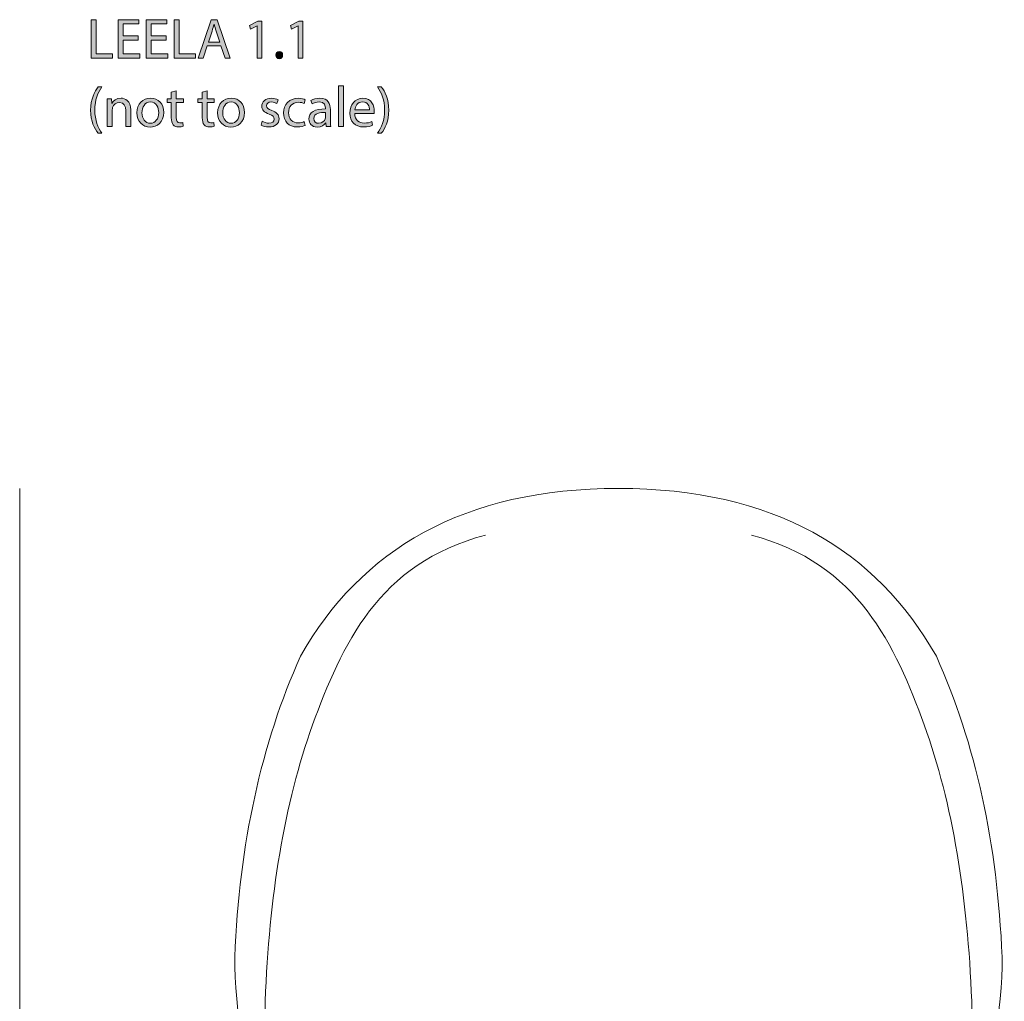
# Model space of a CAD drawing. Units: centimetres. Extents: x 0.4 to 29.3, y -16.6 to -2.
# Drawn here: x 1.5 to 8.8, y -9.3 to -2 of the extents above; entities that cross this region are included whole.
import ezdxf

# ---------------------------------------------------------------- set-up
doc = ezdxf.new("R2010")
doc.units = ezdxf.units.CM
doc.header["$MEASUREMENT"] = 0
doc.layers.add('Layer 4', color=7, linetype='Continuous', lineweight=0)

# ---------------------------------------------------------------- blocks, each defined once
blk = doc.blocks.new('Block_1')
at = {"layer": 'Layer 4', "transparency": 33554687}
h = blk.add_hatch(color=7, dxfattribs=at)
h.dxf.hatch_style = 2
edge = h.paths.add_edge_path()
edge.add_spline(control_points=[(2.0322, -2.0154), (2.0322, -2.0154), (2.069, -2.0154), (2.069, -2.0154), (2.069, -2.0154), (2.069, -2.2697), (2.069, -2.2697), (2.069, -2.2697), (2.1908, -2.2697), (2.1908, -2.2697), (2.1908, -2.2697), (2.1908, -2.3006), (2.1908, -2.3006), (2.1908, -2.3006), (2.0322, -2.3006), (2.0322, -2.3006), (2.0322, -2.3006), (2.0322, -2.0154), (2.0322, -2.0154)], knot_values=[0, 0, 0, 0, 1, 1, 1, 2, 2, 2, 3, 3, 3, 4, 4, 4, 5, 5, 5, 6, 6, 6, 6], degree=3, periodic=0)
h = blk.add_hatch(color=7, dxfattribs=at)
h.dxf.hatch_style = 2
edge = h.paths.add_edge_path()
edge.add_spline(control_points=[(2.3796, -2.1669), (2.3796, -2.1669), (2.2688, -2.1669), (2.2688, -2.1669), (2.2688, -2.1669), (2.2688, -2.2697), (2.2688, -2.2697), (2.2688, -2.2697), (2.3923, -2.2697), (2.3923, -2.2697), (2.3923, -2.2697), (2.3923, -2.3006), (2.3923, -2.3006), (2.3923, -2.3006), (2.232, -2.3006), (2.232, -2.3006), (2.232, -2.3006), (2.232, -2.0154), (2.232, -2.0154), (2.232, -2.0154), (2.386, -2.0154), (2.386, -2.0154), (2.386, -2.0154), (2.386, -2.0463), (2.386, -2.0463), (2.386, -2.0463), (2.2688, -2.0463), (2.2688, -2.0463), (2.2688, -2.0463), (2.2688, -2.1364), (2.2688, -2.1364), (2.2688, -2.1364), (2.3796, -2.1364), (2.3796, -2.1364), (2.3796, -2.1364), (2.3796, -2.1669), (2.3796, -2.1669)], knot_values=[0, 0, 0, 0, 1, 1, 1, 2, 2, 2, 3, 3, 3, 4, 4, 4, 5, 5, 5, 6, 6, 6, 7, 7, 7, 8, 8, 8, 9, 9, 9, 10, 10, 10, 11, 11, 11, 12, 12, 12, 12], degree=3, periodic=0)
h = blk.add_hatch(color=7, dxfattribs=at)
h.dxf.hatch_style = 2
edge = h.paths.add_edge_path()
edge.add_spline(control_points=[(2.5879, -2.1669), (2.5879, -2.1669), (2.4771, -2.1669), (2.4771, -2.1669), (2.4771, -2.1669), (2.4771, -2.2697), (2.4771, -2.2697), (2.4771, -2.2697), (2.6006, -2.2697), (2.6006, -2.2697), (2.6006, -2.2697), (2.6006, -2.3006), (2.6006, -2.3006), (2.6006, -2.3006), (2.4402, -2.3006), (2.4402, -2.3006), (2.4402, -2.3006), (2.4402, -2.0154), (2.4402, -2.0154), (2.4402, -2.0154), (2.5942, -2.0154), (2.5942, -2.0154), (2.5942, -2.0154), (2.5942, -2.0463), (2.5942, -2.0463), (2.5942, -2.0463), (2.4771, -2.0463), (2.4771, -2.0463), (2.4771, -2.0463), (2.4771, -2.1364), (2.4771, -2.1364), (2.4771, -2.1364), (2.5879, -2.1364), (2.5879, -2.1364), (2.5879, -2.1364), (2.5879, -2.1669), (2.5879, -2.1669)], knot_values=[0, 0, 0, 0, 1, 1, 1, 2, 2, 2, 3, 3, 3, 4, 4, 4, 5, 5, 5, 6, 6, 6, 7, 7, 7, 8, 8, 8, 9, 9, 9, 10, 10, 10, 11, 11, 11, 12, 12, 12, 12], degree=3, periodic=0)
h = blk.add_hatch(color=7, dxfattribs=at)
h.dxf.hatch_style = 2
edge = h.paths.add_edge_path()
edge.add_spline(control_points=[(2.6485, -2.0154), (2.6485, -2.0154), (2.6853, -2.0154), (2.6853, -2.0154), (2.6853, -2.0154), (2.6853, -2.2697), (2.6853, -2.2697), (2.6853, -2.2697), (2.8072, -2.2697), (2.8072, -2.2697), (2.8072, -2.2697), (2.8072, -2.3006), (2.8072, -2.3006), (2.8072, -2.3006), (2.6485, -2.3006), (2.6485, -2.3006), (2.6485, -2.3006), (2.6485, -2.0154), (2.6485, -2.0154)], knot_values=[0, 0, 0, 0, 1, 1, 1, 2, 2, 2, 3, 3, 3, 4, 4, 4, 5, 5, 5, 6, 6, 6, 6], degree=3, periodic=0)
h = blk.add_hatch(color=7, dxfattribs=at)
h.dxf.hatch_style = 2
edge = h.paths.add_edge_path()
edge.add_spline(control_points=[(2.9879, -2.1821), (2.9879, -2.1821), (2.96, -2.1), (2.96, -2.1), (2.9537, -2.0814), (2.9494, -2.0645), (2.9452, -2.048), (2.9452, -2.048), (2.9444, -2.048), (2.9444, -2.048), (2.9401, -2.0649), (2.9355, -2.0823), (2.93, -2.0996), (2.93, -2.0996), (2.9021, -2.1821), (2.9021, -2.1821), (2.9021, -2.1821), (2.9879, -2.1821), (2.9879, -2.1821)], knot_values=[0, 0, 0, 0, 1, 1, 1, 2, 2, 2, 3, 3, 3, 4, 4, 4, 5, 5, 5, 6, 6, 6, 6], degree=3, periodic=0)
edge = h.paths.add_edge_path()
edge.add_spline(control_points=[(2.8944, -2.2109), (2.8944, -2.2109), (2.8648, -2.3006), (2.8648, -2.3006), (2.8648, -2.3006), (2.8268, -2.3006), (2.8268, -2.3006), (2.8268, -2.3006), (2.9236, -2.0154), (2.9236, -2.0154), (2.9236, -2.0154), (2.9681, -2.0154), (2.9681, -2.0154), (2.9681, -2.0154), (3.0654, -2.3006), (3.0654, -2.3006), (3.0654, -2.3006), (3.026, -2.3006), (3.026, -2.3006), (3.026, -2.3006), (2.9956, -2.2109), (2.9956, -2.2109), (2.9956, -2.2109), (2.8944, -2.2109), (2.8944, -2.2109)], knot_values=[0, 0, 0, 0, 1, 1, 1, 2, 2, 2, 3, 3, 3, 4, 4, 4, 5, 5, 5, 6, 6, 6, 7, 7, 7, 8, 8, 8, 8], degree=3, periodic=0)
h = blk.add_hatch(color=7, dxfattribs=at)
h.dxf.hatch_style = 2
edge = h.paths.add_edge_path()
edge.add_spline(control_points=[(3.2648, -2.0603), (3.2648, -2.0603), (3.264, -2.0603), (3.264, -2.0603), (3.264, -2.0603), (3.2162, -2.0861), (3.2162, -2.0861), (3.2162, -2.0861), (3.209, -2.0577), (3.209, -2.0577), (3.209, -2.0577), (3.2691, -2.0255), (3.2691, -2.0255), (3.2691, -2.0255), (3.3008, -2.0255), (3.3008, -2.0255), (3.3008, -2.0255), (3.3008, -2.3006), (3.3008, -2.3006), (3.3008, -2.3006), (3.2648, -2.3006), (3.2648, -2.3006), (3.2648, -2.3006), (3.2648, -2.0603), (3.2648, -2.0603)], knot_values=[0, 0, 0, 0, 1, 1, 1, 2, 2, 2, 3, 3, 3, 4, 4, 4, 5, 5, 5, 6, 6, 6, 7, 7, 7, 8, 8, 8, 8], degree=3, periodic=0)
h = blk.add_hatch(color=7, dxfattribs=at)
h.dxf.hatch_style = 2
edge = h.paths.add_edge_path()
edge.add_spline(control_points=[(3.5696, -2.0603), (3.5696, -2.0603), (3.5688, -2.0603), (3.5688, -2.0603), (3.5688, -2.0603), (3.521, -2.0861), (3.521, -2.0861), (3.521, -2.0861), (3.5138, -2.0577), (3.5138, -2.0577), (3.5138, -2.0577), (3.5739, -2.0255), (3.5739, -2.0255), (3.5739, -2.0255), (3.6056, -2.0255), (3.6056, -2.0255), (3.6056, -2.0255), (3.6056, -2.3006), (3.6056, -2.3006), (3.6056, -2.3006), (3.5696, -2.3006), (3.5696, -2.3006), (3.5696, -2.3006), (3.5696, -2.0603), (3.5696, -2.0603)], knot_values=[0, 0, 0, 0, 1, 1, 1, 2, 2, 2, 3, 3, 3, 4, 4, 4, 5, 5, 5, 6, 6, 6, 7, 7, 7, 8, 8, 8, 8], degree=3, periodic=0)
h = blk.add_hatch(color=7, dxfattribs=at)
h.dxf.hatch_style = 2
edge = h.paths.add_edge_path()
edge.add_spline(control_points=[(3.4042, -2.2786), (3.4042, -2.2629), (3.4147, -2.2519), (3.4295, -2.2519), (3.4444, -2.2519), (3.4545, -2.2629), (3.4545, -2.2786), (3.4545, -2.2938), (3.4448, -2.3052), (3.4291, -2.3052), (3.4143, -2.3052), (3.4042, -2.2938), (3.4042, -2.2786)], knot_values=[0, 0, 0, 0, 1, 1, 1, 2, 2, 2, 3, 3, 3, 4, 4, 4, 4], degree=3, periodic=0)
h = blk.add_hatch(color=7, dxfattribs=at)
h.dxf.hatch_style = 2
edge = h.paths.add_edge_path()
edge.add_spline(control_points=[(2.1117, -2.5149), (2.0808, -2.5564), (2.0584, -2.6114), (2.0584, -2.688), (2.0584, -2.7633), (2.0817, -2.8175), (2.1117, -2.8598), (2.1117, -2.8598), (2.0825, -2.8598), (2.0825, -2.8598), (2.0558, -2.8246), (2.0271, -2.7705), (2.0271, -2.688), (2.0275, -2.6046), (2.0558, -2.5505), (2.0825, -2.5149), (2.0825, -2.5149), (2.1117, -2.5149), (2.1117, -2.5149)], knot_values=[0, 0, 0, 0, 1, 1, 1, 2, 2, 2, 3, 3, 3, 4, 4, 4, 5, 5, 5, 6, 6, 6, 6], degree=3, periodic=0)
h = blk.add_hatch(color=7, dxfattribs=at)
h.dxf.hatch_style = 2
edge = h.paths.add_edge_path()
edge.add_spline(control_points=[(2.6633, -2.545), (2.6633, -2.545), (2.6633, -2.6038), (2.6633, -2.6038), (2.6633, -2.6038), (2.7166, -2.6038), (2.7166, -2.6038), (2.7166, -2.6038), (2.7166, -2.6321), (2.7166, -2.6321), (2.7166, -2.6321), (2.6633, -2.6321), (2.6633, -2.6321), (2.6633, -2.6321), (2.6633, -2.7426), (2.6633, -2.7426), (2.6633, -2.7679), (2.6705, -2.7823), (2.6913, -2.7823), (2.701, -2.7823), (2.7082, -2.7811), (2.7128, -2.7798), (2.7128, -2.7798), (2.7145, -2.8077), (2.7145, -2.8077), (2.7073, -2.8107), (2.6959, -2.8128), (2.6815, -2.8128), (2.6642, -2.8128), (2.6502, -2.8073), (2.6413, -2.7971), (2.6307, -2.7861), (2.6269, -2.7679), (2.6269, -2.7438), (2.6269, -2.7438), (2.6269, -2.6321), (2.6269, -2.6321), (2.6269, -2.6321), (2.5952, -2.6321), (2.5952, -2.6321), (2.5952, -2.6321), (2.5952, -2.6038), (2.5952, -2.6038), (2.5952, -2.6038), (2.6269, -2.6038), (2.6269, -2.6038), (2.6269, -2.6038), (2.6269, -2.5547), (2.6269, -2.5547), (2.6269, -2.5547), (2.6633, -2.545), (2.6633, -2.545)], knot_values=[0, 0, 0, 0, 1, 1, 1, 2, 2, 2, 3, 3, 3, 4, 4, 4, 5, 5, 5, 6, 6, 6, 7, 7, 7, 8, 8, 8, 9, 9, 9, 10, 10, 10, 11, 11, 11, 12, 12, 12, 13, 13, 13, 14, 14, 14, 15, 15, 15, 16, 16, 16, 17, 17, 17, 17], degree=3, periodic=0)
h = blk.add_hatch(color=7, dxfattribs=at)
h.dxf.hatch_style = 2
edge = h.paths.add_edge_path()
edge.add_spline(control_points=[(2.8932, -2.545), (2.8932, -2.545), (2.8932, -2.6038), (2.8932, -2.6038), (2.8932, -2.6038), (2.9465, -2.6038), (2.9465, -2.6038), (2.9465, -2.6038), (2.9465, -2.6321), (2.9465, -2.6321), (2.9465, -2.6321), (2.8932, -2.6321), (2.8932, -2.6321), (2.8932, -2.6321), (2.8932, -2.7426), (2.8932, -2.7426), (2.8932, -2.7679), (2.9004, -2.7823), (2.9211, -2.7823), (2.9308, -2.7823), (2.938, -2.7811), (2.9427, -2.7798), (2.9427, -2.7798), (2.9444, -2.8077), (2.9444, -2.8077), (2.9372, -2.8107), (2.9258, -2.8128), (2.9114, -2.8128), (2.894, -2.8128), (2.8801, -2.8073), (2.8712, -2.7971), (2.8606, -2.7861), (2.8568, -2.7679), (2.8568, -2.7438), (2.8568, -2.7438), (2.8568, -2.6321), (2.8568, -2.6321), (2.8568, -2.6321), (2.8251, -2.6321), (2.8251, -2.6321), (2.8251, -2.6321), (2.8251, -2.6038), (2.8251, -2.6038), (2.8251, -2.6038), (2.8568, -2.6038), (2.8568, -2.6038), (2.8568, -2.6038), (2.8568, -2.5547), (2.8568, -2.5547), (2.8568, -2.5547), (2.8932, -2.545), (2.8932, -2.545)], knot_values=[0, 0, 0, 0, 1, 1, 1, 2, 2, 2, 3, 3, 3, 4, 4, 4, 5, 5, 5, 6, 6, 6, 7, 7, 7, 8, 8, 8, 9, 9, 9, 10, 10, 10, 11, 11, 11, 12, 12, 12, 13, 13, 13, 14, 14, 14, 15, 15, 15, 16, 16, 16, 17, 17, 17, 17], degree=3, periodic=0)
h = blk.add_hatch(color=7, dxfattribs=at)
h.dxf.hatch_style = 2
edge = h.paths.add_edge_path()
edge.add_spline(control_points=[(3.8694, -2.5082), (3.8694, -2.5082), (3.9067, -2.5082), (3.9067, -2.5082), (3.9067, -2.5082), (3.9067, -2.8086), (3.9067, -2.8086), (3.9067, -2.8086), (3.8694, -2.8086), (3.8694, -2.8086), (3.8694, -2.8086), (3.8694, -2.5082), (3.8694, -2.5082)], knot_values=[0, 0, 0, 0, 1, 1, 1, 2, 2, 2, 3, 3, 3, 4, 4, 4, 4], degree=3, periodic=0)
h = blk.add_hatch(color=7, dxfattribs=at)
h.dxf.hatch_style = 2
edge = h.paths.add_edge_path()
edge.add_spline(control_points=[(4.159, -2.8598), (4.189, -2.8179), (4.2123, -2.7629), (4.2123, -2.6867), (4.2123, -2.611), (4.1894, -2.5568), (4.159, -2.5149), (4.159, -2.5149), (4.1877, -2.5149), (4.1877, -2.5149), (4.2148, -2.5496), (4.2432, -2.6038), (4.2432, -2.6871), (4.2432, -2.7701), (4.2148, -2.8238), (4.1877, -2.8598), (4.1877, -2.8598), (4.159, -2.8598), (4.159, -2.8598)], knot_values=[0, 0, 0, 0, 1, 1, 1, 2, 2, 2, 3, 3, 3, 4, 4, 4, 5, 5, 5, 6, 6, 6, 6], degree=3, periodic=0)
h = blk.add_hatch(color=7, dxfattribs=at)
h.dxf.hatch_style = 2
edge = h.paths.add_edge_path()
edge.add_spline(control_points=[(2.1511, -2.6592), (2.1511, -2.638), (2.1507, -2.6207), (2.1494, -2.6038), (2.1494, -2.6038), (2.1824, -2.6038), (2.1824, -2.6038), (2.1824, -2.6038), (2.1846, -2.6376), (2.1846, -2.6376), (2.1846, -2.6376), (2.1854, -2.6376), (2.1854, -2.6376), (2.1955, -2.6182), (2.2192, -2.5991), (2.2531, -2.5991), (2.2814, -2.5991), (2.3254, -2.6161), (2.3254, -2.6863), (2.3254, -2.6863), (2.3254, -2.8086), (2.3254, -2.8086), (2.3254, -2.8086), (2.2882, -2.8086), (2.2882, -2.8086), (2.2882, -2.8086), (2.2882, -2.6905), (2.2882, -2.6905), (2.2882, -2.6575), (2.2759, -2.63), (2.2408, -2.63), (2.2163, -2.63), (2.1972, -2.6474), (2.1909, -2.6681), (2.1892, -2.6727), (2.1884, -2.6791), (2.1884, -2.6854), (2.1884, -2.6854), (2.1884, -2.8086), (2.1884, -2.8086), (2.1884, -2.8086), (2.1511, -2.8086), (2.1511, -2.8086), (2.1511, -2.8086), (2.1511, -2.6592), (2.1511, -2.6592)], knot_values=[0, 0, 0, 0, 1, 1, 1, 2, 2, 2, 3, 3, 3, 4, 4, 4, 5, 5, 5, 6, 6, 6, 7, 7, 7, 8, 8, 8, 9, 9, 9, 10, 10, 10, 11, 11, 11, 12, 12, 12, 13, 13, 13, 14, 14, 14, 15, 15, 15, 15], degree=3, periodic=0)
h = blk.add_hatch(color=7, dxfattribs=at)
h.dxf.hatch_style = 2
edge = h.paths.add_edge_path()
edge.add_spline(control_points=[(2.4089, -2.7066), (2.4089, -2.7514), (2.4347, -2.7853), (2.4711, -2.7853), (2.5067, -2.7853), (2.5333, -2.7519), (2.5333, -2.7057), (2.5333, -2.6711), (2.516, -2.6271), (2.472, -2.6271), (2.428, -2.6271), (2.4089, -2.6677), (2.4089, -2.7066)], knot_values=[0, 0, 0, 0, 1, 1, 1, 2, 2, 2, 3, 3, 3, 4, 4, 4, 4], degree=3, periodic=0)
edge = h.paths.add_edge_path()
edge.add_spline(control_points=[(2.5714, -2.7045), (2.5714, -2.7802), (2.5189, -2.8132), (2.4694, -2.8132), (2.414, -2.8132), (2.3713, -2.7726), (2.3713, -2.7079), (2.3713, -2.6393), (2.4161, -2.5991), (2.4728, -2.5991), (2.5316, -2.5991), (2.5714, -2.6419), (2.5714, -2.7045)], knot_values=[0, 0, 0, 0, 1, 1, 1, 2, 2, 2, 3, 3, 3, 4, 4, 4, 4], degree=3, periodic=0)
h = blk.add_hatch(color=7, dxfattribs=at)
h.dxf.hatch_style = 2
edge = h.paths.add_edge_path()
edge.add_spline(control_points=[(3.0088, -2.7066), (3.0088, -2.7514), (3.0346, -2.7853), (3.071, -2.7853), (3.1065, -2.7853), (3.1332, -2.7519), (3.1332, -2.7057), (3.1332, -2.6711), (3.1158, -2.6271), (3.0718, -2.6271), (3.0278, -2.6271), (3.0088, -2.6677), (3.0088, -2.7066)], knot_values=[0, 0, 0, 0, 1, 1, 1, 2, 2, 2, 3, 3, 3, 4, 4, 4, 4], degree=3, periodic=0)
edge = h.paths.add_edge_path()
edge.add_spline(control_points=[(3.1712, -2.7045), (3.1712, -2.7802), (3.1188, -2.8132), (3.0693, -2.8132), (3.0138, -2.8132), (2.9711, -2.7726), (2.9711, -2.7079), (2.9711, -2.6393), (3.016, -2.5991), (3.0726, -2.5991), (3.1315, -2.5991), (3.1712, -2.6419), (3.1712, -2.7045)], knot_values=[0, 0, 0, 0, 1, 1, 1, 2, 2, 2, 3, 3, 3, 4, 4, 4, 4], degree=3, periodic=0)
h = blk.add_hatch(color=7, dxfattribs=at)
h.dxf.hatch_style = 2
edge = h.paths.add_edge_path()
edge.add_spline(control_points=[(3.303, -2.7705), (3.314, -2.7777), (3.3335, -2.7853), (3.3521, -2.7853), (3.3792, -2.7853), (3.3918, -2.7718), (3.3918, -2.7548), (3.3918, -2.7371), (3.3813, -2.7273), (3.3538, -2.7172), (3.317, -2.7041), (3.2996, -2.6837), (3.2996, -2.6592), (3.2996, -2.6262), (3.3263, -2.5991), (3.3703, -2.5991), (3.391, -2.5991), (3.4092, -2.605), (3.4206, -2.6118), (3.4206, -2.6118), (3.4113, -2.6389), (3.4113, -2.6389), (3.4033, -2.6338), (3.3885, -2.6271), (3.3694, -2.6271), (3.3474, -2.6271), (3.3351, -2.6398), (3.3351, -2.655), (3.3351, -2.6719), (3.3474, -2.6795), (3.3741, -2.6897), (3.4096, -2.7032), (3.4278, -2.721), (3.4278, -2.7514), (3.4278, -2.7874), (3.3999, -2.8128), (3.3512, -2.8128), (3.3288, -2.8128), (3.3081, -2.8073), (3.2937, -2.7988), (3.2937, -2.7988), (3.303, -2.7705), (3.303, -2.7705)], knot_values=[0, 0, 0, 0, 1, 1, 1, 2, 2, 2, 3, 3, 3, 4, 4, 4, 5, 5, 5, 6, 6, 6, 7, 7, 7, 8, 8, 8, 9, 9, 9, 10, 10, 10, 11, 11, 11, 12, 12, 12, 13, 13, 13, 14, 14, 14, 14], degree=3, periodic=0)
h = blk.add_hatch(color=7, dxfattribs=at)
h.dxf.hatch_style = 2
edge = h.paths.add_edge_path()
edge.add_spline(control_points=[(3.6217, -2.8009), (3.6119, -2.806), (3.5904, -2.8128), (3.5629, -2.8128), (3.5011, -2.8128), (3.4609, -2.7709), (3.4609, -2.7083), (3.4609, -2.6452), (3.5041, -2.5995), (3.5709, -2.5995), (3.5929, -2.5995), (3.6124, -2.605), (3.6225, -2.6101), (3.6225, -2.6101), (3.6141, -2.6389), (3.6141, -2.6389), (3.6052, -2.6338), (3.5912, -2.6292), (3.5709, -2.6292), (3.5239, -2.6292), (3.4985, -2.6639), (3.4985, -2.7066), (3.4985, -2.754), (3.529, -2.7832), (3.5696, -2.7832), (3.5908, -2.7832), (3.6048, -2.7777), (3.6153, -2.773), (3.6153, -2.773), (3.6217, -2.8009), (3.6217, -2.8009)], knot_values=[0, 0, 0, 0, 1, 1, 1, 2, 2, 2, 3, 3, 3, 4, 4, 4, 5, 5, 5, 6, 6, 6, 7, 7, 7, 8, 8, 8, 9, 9, 9, 10, 10, 10, 10], degree=3, periodic=0)
h = blk.add_hatch(color=7, dxfattribs=at)
h.dxf.hatch_style = 2
edge = h.paths.add_edge_path()
edge.add_spline(control_points=[(3.7733, -2.7041), (3.7326, -2.7032), (3.6865, -2.7104), (3.6865, -2.7502), (3.6865, -2.7743), (3.7026, -2.7857), (3.7216, -2.7857), (3.7483, -2.7857), (3.7652, -2.7688), (3.7711, -2.7514), (3.7724, -2.7476), (3.7733, -2.7434), (3.7733, -2.7396), (3.7733, -2.7396), (3.7733, -2.7041), (3.7733, -2.7041)], knot_values=[0, 0, 0, 0, 1, 1, 1, 2, 2, 2, 3, 3, 3, 4, 4, 4, 5, 5, 5, 5], degree=3, periodic=0)
edge = h.paths.add_edge_path()
edge.add_spline(control_points=[(3.7788, -2.8086), (3.7788, -2.8086), (3.7758, -2.7828), (3.7758, -2.7828), (3.7758, -2.7828), (3.7745, -2.7828), (3.7745, -2.7828), (3.7631, -2.7988), (3.7411, -2.8132), (3.7119, -2.8132), (3.6704, -2.8132), (3.6493, -2.784), (3.6493, -2.7544), (3.6493, -2.7049), (3.6933, -2.6778), (3.7724, -2.6783), (3.7724, -2.6783), (3.7724, -2.674), (3.7724, -2.674), (3.7724, -2.6571), (3.7677, -2.6266), (3.7259, -2.6266), (3.7068, -2.6266), (3.6869, -2.6326), (3.6726, -2.6419), (3.6726, -2.6419), (3.6641, -2.6173), (3.6641, -2.6173), (3.681, -2.6063), (3.7056, -2.5991), (3.7314, -2.5991), (3.794, -2.5991), (3.8092, -2.6419), (3.8092, -2.6829), (3.8092, -2.6829), (3.8092, -2.7595), (3.8092, -2.7595), (3.8092, -2.7772), (3.8101, -2.7946), (3.8126, -2.8086), (3.8126, -2.8086), (3.7788, -2.8086), (3.7788, -2.8086)], knot_values=[0, 0, 0, 0, 1, 1, 1, 2, 2, 2, 3, 3, 3, 4, 4, 4, 5, 5, 5, 6, 6, 6, 7, 7, 7, 8, 8, 8, 9, 9, 9, 10, 10, 10, 11, 11, 11, 12, 12, 12, 13, 13, 13, 14, 14, 14, 14], degree=3, periodic=0)
h = blk.add_hatch(color=7, dxfattribs=at)
h.dxf.hatch_style = 2
edge = h.paths.add_edge_path()
edge.add_spline(control_points=[(4.0992, -2.6863), (4.0996, -2.6626), (4.0895, -2.6258), (4.0476, -2.6258), (4.0099, -2.6258), (3.9934, -2.6605), (3.9905, -2.6863), (3.9905, -2.6863), (4.0992, -2.6863), (4.0992, -2.6863)], knot_values=[0, 0, 0, 0, 1, 1, 1, 2, 2, 2, 3, 3, 3, 3], degree=3, periodic=0)
edge = h.paths.add_edge_path()
edge.add_spline(control_points=[(3.9901, -2.7129), (3.9909, -2.7633), (4.0231, -2.784), (4.0603, -2.784), (4.0869, -2.784), (4.103, -2.7794), (4.117, -2.7734), (4.117, -2.7734), (4.1233, -2.8001), (4.1233, -2.8001), (4.1102, -2.806), (4.0878, -2.8128), (4.0552, -2.8128), (3.9922, -2.8128), (3.9545, -2.7713), (3.9545, -2.7096), (3.9545, -2.6478), (3.9909, -2.5991), (4.0506, -2.5991), (4.1174, -2.5991), (4.1352, -2.6579), (4.1352, -2.6956), (4.1352, -2.7032), (4.1343, -2.7091), (4.1339, -2.7129), (4.1339, -2.7129), (3.9901, -2.7129), (3.9901, -2.7129)], knot_values=[0, 0, 0, 0, 1, 1, 1, 2, 2, 2, 3, 3, 3, 4, 4, 4, 5, 5, 5, 6, 6, 6, 7, 7, 7, 8, 8, 8, 9, 9, 9, 9], degree=3, periodic=0)
at = {"layer": 'Layer 4'}
for points, knots in [([(2.0322, -2.0154), (2.0322, -2.0154), (2.069, -2.0154), (2.069, -2.0154), (2.069, -2.0154), (2.069, -2.2697), (2.069, -2.2697), (2.069, -2.2697), (2.1908, -2.2697), (2.1908, -2.2697), (2.1908, -2.2697), (2.1908, -2.3006), (2.1908, -2.3006), (2.1908, -2.3006), (2.0322, -2.3006), (2.0322, -2.3006), (2.0322, -2.3006), (2.0322, -2.0154), (2.0322, -2.0154)], [0, 0, 0, 0, 1, 1, 1, 2, 2, 2, 3, 3, 3, 4, 4, 4, 5, 5, 5, 6, 6, 6, 6]), ([(2.3796, -2.1669), (2.3796, -2.1669), (2.2688, -2.1669), (2.2688, -2.1669), (2.2688, -2.1669), (2.2688, -2.2697), (2.2688, -2.2697), (2.2688, -2.2697), (2.3923, -2.2697), (2.3923, -2.2697), (2.3923, -2.2697), (2.3923, -2.3006), (2.3923, -2.3006), (2.3923, -2.3006), (2.232, -2.3006), (2.232, -2.3006), (2.232, -2.3006), (2.232, -2.0154), (2.232, -2.0154), (2.232, -2.0154), (2.386, -2.0154), (2.386, -2.0154), (2.386, -2.0154), (2.386, -2.0463), (2.386, -2.0463), (2.386, -2.0463), (2.2688, -2.0463), (2.2688, -2.0463), (2.2688, -2.0463), (2.2688, -2.1364), (2.2688, -2.1364), (2.2688, -2.1364), (2.3796, -2.1364), (2.3796, -2.1364), (2.3796, -2.1364), (2.3796, -2.1669), (2.3796, -2.1669)], [0, 0, 0, 0, 1, 1, 1, 2, 2, 2, 3, 3, 3, 4, 4, 4, 5, 5, 5, 6, 6, 6, 7, 7, 7, 8, 8, 8, 9, 9, 9, 10, 10, 10, 11, 11, 11, 12, 12, 12, 12]), ([(2.5879, -2.1669), (2.5879, -2.1669), (2.4771, -2.1669), (2.4771, -2.1669), (2.4771, -2.1669), (2.4771, -2.2697), (2.4771, -2.2697), (2.4771, -2.2697), (2.6006, -2.2697), (2.6006, -2.2697), (2.6006, -2.2697), (2.6006, -2.3006), (2.6006, -2.3006), (2.6006, -2.3006), (2.4402, -2.3006), (2.4402, -2.3006), (2.4402, -2.3006), (2.4402, -2.0154), (2.4402, -2.0154), (2.4402, -2.0154), (2.5942, -2.0154), (2.5942, -2.0154), (2.5942, -2.0154), (2.5942, -2.0463), (2.5942, -2.0463), (2.5942, -2.0463), (2.4771, -2.0463), (2.4771, -2.0463), (2.4771, -2.0463), (2.4771, -2.1364), (2.4771, -2.1364), (2.4771, -2.1364), (2.5879, -2.1364), (2.5879, -2.1364), (2.5879, -2.1364), (2.5879, -2.1669), (2.5879, -2.1669)], [0, 0, 0, 0, 1, 1, 1, 2, 2, 2, 3, 3, 3, 4, 4, 4, 5, 5, 5, 6, 6, 6, 7, 7, 7, 8, 8, 8, 9, 9, 9, 10, 10, 10, 11, 11, 11, 12, 12, 12, 12]), ([(2.6485, -2.0154), (2.6485, -2.0154), (2.6853, -2.0154), (2.6853, -2.0154), (2.6853, -2.0154), (2.6853, -2.2697), (2.6853, -2.2697), (2.6853, -2.2697), (2.8072, -2.2697), (2.8072, -2.2697), (2.8072, -2.2697), (2.8072, -2.3006), (2.8072, -2.3006), (2.8072, -2.3006), (2.6485, -2.3006), (2.6485, -2.3006), (2.6485, -2.3006), (2.6485, -2.0154), (2.6485, -2.0154)], [0, 0, 0, 0, 1, 1, 1, 2, 2, 2, 3, 3, 3, 4, 4, 4, 5, 5, 5, 6, 6, 6, 6]), ([(2.8944, -2.2109), (2.8944, -2.2109), (2.8648, -2.3006), (2.8648, -2.3006), (2.8648, -2.3006), (2.8268, -2.3006), (2.8268, -2.3006), (2.8268, -2.3006), (2.9236, -2.0154), (2.9236, -2.0154), (2.9236, -2.0154), (2.9681, -2.0154), (2.9681, -2.0154), (2.9681, -2.0154), (3.0654, -2.3006), (3.0654, -2.3006), (3.0654, -2.3006), (3.026, -2.3006), (3.026, -2.3006), (3.026, -2.3006), (2.9956, -2.2109), (2.9956, -2.2109), (2.9956, -2.2109), (2.8944, -2.2109), (2.8944, -2.2109)], [0, 0, 0, 0, 1, 1, 1, 2, 2, 2, 3, 3, 3, 4, 4, 4, 5, 5, 5, 6, 6, 6, 7, 7, 7, 8, 8, 8, 8]), ([(2.9879, -2.1821), (2.9879, -2.1821), (2.96, -2.1), (2.96, -2.1), (2.9537, -2.0814), (2.9494, -2.0645), (2.9452, -2.048), (2.9452, -2.048), (2.9444, -2.048), (2.9444, -2.048), (2.9401, -2.0649), (2.9355, -2.0823), (2.93, -2.0996), (2.93, -2.0996), (2.9021, -2.1821), (2.9021, -2.1821), (2.9021, -2.1821), (2.9879, -2.1821), (2.9879, -2.1821)], [0, 0, 0, 0, 1, 1, 1, 2, 2, 2, 3, 3, 3, 4, 4, 4, 5, 5, 5, 6, 6, 6, 6]), ([(3.2648, -2.0603), (3.2648, -2.0603), (3.264, -2.0603), (3.264, -2.0603), (3.264, -2.0603), (3.2162, -2.0861), (3.2162, -2.0861), (3.2162, -2.0861), (3.209, -2.0577), (3.209, -2.0577), (3.209, -2.0577), (3.2691, -2.0255), (3.2691, -2.0255), (3.2691, -2.0255), (3.3008, -2.0255), (3.3008, -2.0255), (3.3008, -2.0255), (3.3008, -2.3006), (3.3008, -2.3006), (3.3008, -2.3006), (3.2648, -2.3006), (3.2648, -2.3006), (3.2648, -2.3006), (3.2648, -2.0603), (3.2648, -2.0603)], [0, 0, 0, 0, 1, 1, 1, 2, 2, 2, 3, 3, 3, 4, 4, 4, 5, 5, 5, 6, 6, 6, 7, 7, 7, 8, 8, 8, 8]), ([(3.5696, -2.0603), (3.5696, -2.0603), (3.5688, -2.0603), (3.5688, -2.0603), (3.5688, -2.0603), (3.521, -2.0861), (3.521, -2.0861), (3.521, -2.0861), (3.5138, -2.0577), (3.5138, -2.0577), (3.5138, -2.0577), (3.5739, -2.0255), (3.5739, -2.0255), (3.5739, -2.0255), (3.6056, -2.0255), (3.6056, -2.0255), (3.6056, -2.0255), (3.6056, -2.3006), (3.6056, -2.3006), (3.6056, -2.3006), (3.5696, -2.3006), (3.5696, -2.3006), (3.5696, -2.3006), (3.5696, -2.0603), (3.5696, -2.0603)], [0, 0, 0, 0, 1, 1, 1, 2, 2, 2, 3, 3, 3, 4, 4, 4, 5, 5, 5, 6, 6, 6, 7, 7, 7, 8, 8, 8, 8]), ([(3.4042, -2.2786), (3.4042, -2.2629), (3.4147, -2.2519), (3.4295, -2.2519), (3.4444, -2.2519), (3.4545, -2.2629), (3.4545, -2.2786), (3.4545, -2.2938), (3.4448, -2.3052), (3.4291, -2.3052), (3.4143, -2.3052), (3.4042, -2.2938), (3.4042, -2.2786)], [0, 0, 0, 0, 1, 1, 1, 2, 2, 2, 3, 3, 3, 4, 4, 4, 4]), ([(2.1117, -2.5149), (2.0808, -2.5564), (2.0584, -2.6114), (2.0584, -2.688), (2.0584, -2.7633), (2.0817, -2.8175), (2.1117, -2.8598), (2.1117, -2.8598), (2.0825, -2.8598), (2.0825, -2.8598), (2.0558, -2.8246), (2.0271, -2.7705), (2.0271, -2.688), (2.0275, -2.6046), (2.0558, -2.5505), (2.0825, -2.5149), (2.0825, -2.5149), (2.1117, -2.5149), (2.1117, -2.5149)], [0, 0, 0, 0, 1, 1, 1, 2, 2, 2, 3, 3, 3, 4, 4, 4, 5, 5, 5, 6, 6, 6, 6]), ([(2.6633, -2.545), (2.6633, -2.545), (2.6633, -2.6038), (2.6633, -2.6038), (2.6633, -2.6038), (2.7166, -2.6038), (2.7166, -2.6038), (2.7166, -2.6038), (2.7166, -2.6321), (2.7166, -2.6321), (2.7166, -2.6321), (2.6633, -2.6321), (2.6633, -2.6321), (2.6633, -2.6321), (2.6633, -2.7426), (2.6633, -2.7426), (2.6633, -2.7679), (2.6705, -2.7823), (2.6913, -2.7823), (2.701, -2.7823), (2.7082, -2.7811), (2.7128, -2.7798), (2.7128, -2.7798), (2.7145, -2.8077), (2.7145, -2.8077), (2.7073, -2.8107), (2.6959, -2.8128), (2.6815, -2.8128), (2.6642, -2.8128), (2.6502, -2.8073), (2.6413, -2.7971), (2.6307, -2.7861), (2.6269, -2.7679), (2.6269, -2.7438), (2.6269, -2.7438), (2.6269, -2.6321), (2.6269, -2.6321), (2.6269, -2.6321), (2.5952, -2.6321), (2.5952, -2.6321), (2.5952, -2.6321), (2.5952, -2.6038), (2.5952, -2.6038), (2.5952, -2.6038), (2.6269, -2.6038), (2.6269, -2.6038), (2.6269, -2.6038), (2.6269, -2.5547), (2.6269, -2.5547), (2.6269, -2.5547), (2.6633, -2.545), (2.6633, -2.545)], [0, 0, 0, 0, 1, 1, 1, 2, 2, 2, 3, 3, 3, 4, 4, 4, 5, 5, 5, 6, 6, 6, 7, 7, 7, 8, 8, 8, 9, 9, 9, 10, 10, 10, 11, 11, 11, 12, 12, 12, 13, 13, 13, 14, 14, 14, 15, 15, 15, 16, 16, 16, 17, 17, 17, 17]), ([(2.8932, -2.545), (2.8932, -2.545), (2.8932, -2.6038), (2.8932, -2.6038), (2.8932, -2.6038), (2.9465, -2.6038), (2.9465, -2.6038), (2.9465, -2.6038), (2.9465, -2.6321), (2.9465, -2.6321), (2.9465, -2.6321), (2.8932, -2.6321), (2.8932, -2.6321), (2.8932, -2.6321), (2.8932, -2.7426), (2.8932, -2.7426), (2.8932, -2.7679), (2.9004, -2.7823), (2.9211, -2.7823), (2.9308, -2.7823), (2.938, -2.7811), (2.9427, -2.7798), (2.9427, -2.7798), (2.9444, -2.8077), (2.9444, -2.8077), (2.9372, -2.8107), (2.9258, -2.8128), (2.9114, -2.8128), (2.894, -2.8128), (2.8801, -2.8073), (2.8712, -2.7971), (2.8606, -2.7861), (2.8568, -2.7679), (2.8568, -2.7438), (2.8568, -2.7438), (2.8568, -2.6321), (2.8568, -2.6321), (2.8568, -2.6321), (2.8251, -2.6321), (2.8251, -2.6321), (2.8251, -2.6321), (2.8251, -2.6038), (2.8251, -2.6038), (2.8251, -2.6038), (2.8568, -2.6038), (2.8568, -2.6038), (2.8568, -2.6038), (2.8568, -2.5547), (2.8568, -2.5547), (2.8568, -2.5547), (2.8932, -2.545), (2.8932, -2.545)], [0, 0, 0, 0, 1, 1, 1, 2, 2, 2, 3, 3, 3, 4, 4, 4, 5, 5, 5, 6, 6, 6, 7, 7, 7, 8, 8, 8, 9, 9, 9, 10, 10, 10, 11, 11, 11, 12, 12, 12, 13, 13, 13, 14, 14, 14, 15, 15, 15, 16, 16, 16, 17, 17, 17, 17]), ([(3.8694, -2.5082), (3.8694, -2.5082), (3.9067, -2.5082), (3.9067, -2.5082), (3.9067, -2.5082), (3.9067, -2.8086), (3.9067, -2.8086), (3.9067, -2.8086), (3.8694, -2.8086), (3.8694, -2.8086), (3.8694, -2.8086), (3.8694, -2.5082), (3.8694, -2.5082)], [0, 0, 0, 0, 1, 1, 1, 2, 2, 2, 3, 3, 3, 4, 4, 4, 4]), ([(4.159, -2.8598), (4.189, -2.8179), (4.2123, -2.7629), (4.2123, -2.6867), (4.2123, -2.611), (4.1894, -2.5568), (4.159, -2.5149), (4.159, -2.5149), (4.1877, -2.5149), (4.1877, -2.5149), (4.2148, -2.5496), (4.2432, -2.6038), (4.2432, -2.6871), (4.2432, -2.7701), (4.2148, -2.8238), (4.1877, -2.8598), (4.1877, -2.8598), (4.159, -2.8598), (4.159, -2.8598)], [0, 0, 0, 0, 1, 1, 1, 2, 2, 2, 3, 3, 3, 4, 4, 4, 5, 5, 5, 6, 6, 6, 6]), ([(2.1511, -2.6592), (2.1511, -2.638), (2.1507, -2.6207), (2.1494, -2.6038), (2.1494, -2.6038), (2.1824, -2.6038), (2.1824, -2.6038), (2.1824, -2.6038), (2.1846, -2.6376), (2.1846, -2.6376), (2.1846, -2.6376), (2.1854, -2.6376), (2.1854, -2.6376), (2.1955, -2.6182), (2.2192, -2.5991), (2.2531, -2.5991), (2.2814, -2.5991), (2.3254, -2.6161), (2.3254, -2.6863), (2.3254, -2.6863), (2.3254, -2.8086), (2.3254, -2.8086), (2.3254, -2.8086), (2.2882, -2.8086), (2.2882, -2.8086), (2.2882, -2.8086), (2.2882, -2.6905), (2.2882, -2.6905), (2.2882, -2.6575), (2.2759, -2.63), (2.2408, -2.63), (2.2163, -2.63), (2.1972, -2.6474), (2.1909, -2.6681), (2.1892, -2.6727), (2.1884, -2.6791), (2.1884, -2.6854), (2.1884, -2.6854), (2.1884, -2.8086), (2.1884, -2.8086), (2.1884, -2.8086), (2.1511, -2.8086), (2.1511, -2.8086), (2.1511, -2.8086), (2.1511, -2.6592), (2.1511, -2.6592)], [0, 0, 0, 0, 1, 1, 1, 2, 2, 2, 3, 3, 3, 4, 4, 4, 5, 5, 5, 6, 6, 6, 7, 7, 7, 8, 8, 8, 9, 9, 9, 10, 10, 10, 11, 11, 11, 12, 12, 12, 13, 13, 13, 14, 14, 14, 15, 15, 15, 15]), ([(2.5714, -2.7045), (2.5714, -2.7802), (2.5189, -2.8132), (2.4694, -2.8132), (2.414, -2.8132), (2.3713, -2.7726), (2.3713, -2.7079), (2.3713, -2.6393), (2.4161, -2.5991), (2.4728, -2.5991), (2.5316, -2.5991), (2.5714, -2.6419), (2.5714, -2.7045)], [0, 0, 0, 0, 1, 1, 1, 2, 2, 2, 3, 3, 3, 4, 4, 4, 4]), ([(2.4089, -2.7066), (2.4089, -2.7514), (2.4347, -2.7853), (2.4711, -2.7853), (2.5067, -2.7853), (2.5333, -2.7519), (2.5333, -2.7057), (2.5333, -2.6711), (2.516, -2.6271), (2.472, -2.6271), (2.428, -2.6271), (2.4089, -2.6677), (2.4089, -2.7066)], [0, 0, 0, 0, 1, 1, 1, 2, 2, 2, 3, 3, 3, 4, 4, 4, 4]), ([(3.1712, -2.7045), (3.1712, -2.7802), (3.1188, -2.8132), (3.0693, -2.8132), (3.0138, -2.8132), (2.9711, -2.7726), (2.9711, -2.7079), (2.9711, -2.6393), (3.016, -2.5991), (3.0726, -2.5991), (3.1315, -2.5991), (3.1712, -2.6419), (3.1712, -2.7045)], [0, 0, 0, 0, 1, 1, 1, 2, 2, 2, 3, 3, 3, 4, 4, 4, 4]), ([(3.0088, -2.7066), (3.0088, -2.7514), (3.0346, -2.7853), (3.071, -2.7853), (3.1065, -2.7853), (3.1332, -2.7519), (3.1332, -2.7057), (3.1332, -2.6711), (3.1158, -2.6271), (3.0718, -2.6271), (3.0278, -2.6271), (3.0088, -2.6677), (3.0088, -2.7066)], [0, 0, 0, 0, 1, 1, 1, 2, 2, 2, 3, 3, 3, 4, 4, 4, 4]), ([(3.303, -2.7705), (3.314, -2.7777), (3.3335, -2.7853), (3.3521, -2.7853), (3.3792, -2.7853), (3.3918, -2.7718), (3.3918, -2.7548), (3.3918, -2.7371), (3.3813, -2.7273), (3.3538, -2.7172), (3.317, -2.7041), (3.2996, -2.6837), (3.2996, -2.6592), (3.2996, -2.6262), (3.3263, -2.5991), (3.3703, -2.5991), (3.391, -2.5991), (3.4092, -2.605), (3.4206, -2.6118), (3.4206, -2.6118), (3.4113, -2.6389), (3.4113, -2.6389), (3.4033, -2.6338), (3.3885, -2.6271), (3.3694, -2.6271), (3.3474, -2.6271), (3.3351, -2.6398), (3.3351, -2.655), (3.3351, -2.6719), (3.3474, -2.6795), (3.3741, -2.6897), (3.4096, -2.7032), (3.4278, -2.721), (3.4278, -2.7514), (3.4278, -2.7874), (3.3999, -2.8128), (3.3512, -2.8128), (3.3288, -2.8128), (3.3081, -2.8073), (3.2937, -2.7988), (3.2937, -2.7988), (3.303, -2.7705), (3.303, -2.7705)], [0, 0, 0, 0, 1, 1, 1, 2, 2, 2, 3, 3, 3, 4, 4, 4, 5, 5, 5, 6, 6, 6, 7, 7, 7, 8, 8, 8, 9, 9, 9, 10, 10, 10, 11, 11, 11, 12, 12, 12, 13, 13, 13, 14, 14, 14, 14]), ([(3.6217, -2.8009), (3.6119, -2.806), (3.5904, -2.8128), (3.5629, -2.8128), (3.5011, -2.8128), (3.4609, -2.7709), (3.4609, -2.7083), (3.4609, -2.6452), (3.5041, -2.5995), (3.5709, -2.5995), (3.5929, -2.5995), (3.6124, -2.605), (3.6225, -2.6101), (3.6225, -2.6101), (3.6141, -2.6389), (3.6141, -2.6389), (3.6052, -2.6338), (3.5912, -2.6292), (3.5709, -2.6292), (3.5239, -2.6292), (3.4985, -2.6639), (3.4985, -2.7066), (3.4985, -2.754), (3.529, -2.7832), (3.5696, -2.7832), (3.5908, -2.7832), (3.6048, -2.7777), (3.6153, -2.773), (3.6153, -2.773), (3.6217, -2.8009), (3.6217, -2.8009)], [0, 0, 0, 0, 1, 1, 1, 2, 2, 2, 3, 3, 3, 4, 4, 4, 5, 5, 5, 6, 6, 6, 7, 7, 7, 8, 8, 8, 9, 9, 9, 10, 10, 10, 10]), ([(3.7788, -2.8086), (3.7788, -2.8086), (3.7758, -2.7828), (3.7758, -2.7828), (3.7758, -2.7828), (3.7745, -2.7828), (3.7745, -2.7828), (3.7631, -2.7988), (3.7411, -2.8132), (3.7119, -2.8132), (3.6704, -2.8132), (3.6493, -2.784), (3.6493, -2.7544), (3.6493, -2.7049), (3.6933, -2.6778), (3.7724, -2.6783), (3.7724, -2.6783), (3.7724, -2.674), (3.7724, -2.674), (3.7724, -2.6571), (3.7677, -2.6266), (3.7259, -2.6266), (3.7068, -2.6266), (3.6869, -2.6326), (3.6726, -2.6419), (3.6726, -2.6419), (3.6641, -2.6173), (3.6641, -2.6173), (3.681, -2.6063), (3.7056, -2.5991), (3.7314, -2.5991), (3.794, -2.5991), (3.8092, -2.6419), (3.8092, -2.6829), (3.8092, -2.6829), (3.8092, -2.7595), (3.8092, -2.7595), (3.8092, -2.7772), (3.8101, -2.7946), (3.8126, -2.8086), (3.8126, -2.8086), (3.7788, -2.8086), (3.7788, -2.8086)], [0, 0, 0, 0, 1, 1, 1, 2, 2, 2, 3, 3, 3, 4, 4, 4, 5, 5, 5, 6, 6, 6, 7, 7, 7, 8, 8, 8, 9, 9, 9, 10, 10, 10, 11, 11, 11, 12, 12, 12, 13, 13, 13, 14, 14, 14, 14]), ([(3.9901, -2.7129), (3.9909, -2.7633), (4.0231, -2.784), (4.0603, -2.784), (4.0869, -2.784), (4.103, -2.7794), (4.117, -2.7734), (4.117, -2.7734), (4.1233, -2.8001), (4.1233, -2.8001), (4.1102, -2.806), (4.0878, -2.8128), (4.0552, -2.8128), (3.9922, -2.8128), (3.9545, -2.7713), (3.9545, -2.7096), (3.9545, -2.6478), (3.9909, -2.5991), (4.0506, -2.5991), (4.1174, -2.5991), (4.1352, -2.6579), (4.1352, -2.6956), (4.1352, -2.7032), (4.1343, -2.7091), (4.1339, -2.7129), (4.1339, -2.7129), (3.9901, -2.7129), (3.9901, -2.7129)], [0, 0, 0, 0, 1, 1, 1, 2, 2, 2, 3, 3, 3, 4, 4, 4, 5, 5, 5, 6, 6, 6, 7, 7, 7, 8, 8, 8, 9, 9, 9, 9]), ([(4.0992, -2.6863), (4.0996, -2.6626), (4.0895, -2.6258), (4.0476, -2.6258), (4.0099, -2.6258), (3.9934, -2.6605), (3.9905, -2.6863), (3.9905, -2.6863), (4.0992, -2.6863), (4.0992, -2.6863)], [0, 0, 0, 0, 1, 1, 1, 2, 2, 2, 3, 3, 3, 3]), ([(3.7733, -2.7041), (3.7326, -2.7032), (3.6865, -2.7104), (3.6865, -2.7502), (3.6865, -2.7743), (3.7026, -2.7857), (3.7216, -2.7857), (3.7483, -2.7857), (3.7652, -2.7688), (3.7711, -2.7514), (3.7724, -2.7476), (3.7733, -2.7434), (3.7733, -2.7396), (3.7733, -2.7396), (3.7733, -2.7041), (3.7733, -2.7041)], [0, 0, 0, 0, 1, 1, 1, 2, 2, 2, 3, 3, 3, 4, 4, 4, 5, 5, 5, 5])]:
    blk.add_open_spline(points, degree=3, knots=knots, dxfattribs=at)
blk = doc.blocks.new('Block_0')
at = {"layer": 'Layer 4'}
blk.add_blockref('Block_1', (0, 0), dxfattribs=at)
blk = doc.blocks.new('Block_16')
at = {"layer": 'Layer 4', "color": 7, "lineweight": 18}
for points in [[(3.1608, -15.4365), (3.1608, -15.5), (3.434, -15.5), (3.434, -15.4649)], [(8.7392, -15.4365), (8.7392, -15.5), (8.466, -15.5), (8.466, -15.4649)], [(3.4828, -15.47), (3.4828, -15.5), (3.7188, -15.5), (3.7188, -15.4746)], [(8.4172, -15.47), (8.4172, -15.5), (8.1812, -15.5), (8.1812, -15.4746)]]:
    blk.add_lwpolyline(points, dxfattribs=at)
for points, knots in [([(8.5017, -10.2673), (8.717, -9.9504), (8.8069, -9.3511), (8.8014, -8.9841), (8.7674, -8.139), (8.6037, -7.3943), (8.313, -6.7478), (7.8647, -5.9532), (7.1007, -5.5), (5.95, -5.5), (4.7993, -5.5), (4.0353, -5.9532), (3.587, -6.7478), (3.2963, -7.3943), (3.1326, -8.139), (3.0986, -8.9841), (3.0931, -9.3511), (3.183, -9.9504), (3.3983, -10.2673)], [0, 0, 0, 0, 1, 1, 1, 2, 2, 2, 3, 3, 3, 4, 4, 4, 5, 5, 5, 6, 6, 6, 6]), ([(4.9614, -5.8477), (4.1645, -6.0537), (3.8922, -6.6714), (3.6769, -7.2582), (3.4663, -7.8409), (3.354, -8.5371), (3.3243, -9.3109), (3.3223, -9.5525), (3.3687, -9.7898), (3.5888, -10.011)], [0, 0, 0, 0, 1, 1, 1, 2, 2, 2, 3, 3, 3, 3]), ([(6.9386, -5.8477), (7.7355, -6.0537), (8.0078, -6.6714), (8.2231, -7.2582), (8.4337, -7.8409), (8.546, -8.5371), (8.5757, -9.3109), (8.5777, -9.5525), (8.5313, -9.7898), (8.3112, -10.011)], [0, 0, 0, 0, 1, 1, 1, 2, 2, 2, 3, 3, 3, 3]), ([(8.818, -10.9957), (8.818, -10.9957), (8.818, -10.6081), (8.818, -10.6081), (8.7834, -10.3808), (8.5183, -10.2179), (8.0152, -10.1213), (7.574, -10.044), (6.6613, -10.011), (5.95, -10.011), (5.2387, -10.011), (4.326, -10.044), (3.8848, -10.1213), (3.3817, -10.2179), (3.1166, -10.3808), (3.0819, -10.6081), (3.0819, -10.6081), (3.0819, -10.9957), (3.0819, -10.9957)], [0, 0, 0, 0, 1, 1, 1, 2, 2, 2, 3, 3, 3, 4, 4, 4, 5, 5, 5, 6, 6, 6, 6]), ([(8.2625, -11.0702), (8.663, -11.0472), (8.818, -11.019), (8.818, -10.9957), (8.818, -10.947), (7.6772, -10.9379), (5.95, -10.9379), (4.2228, -10.9379), (3.0819, -10.947), (3.0819, -10.9957), (3.0819, -11.019), (3.237, -11.0472), (3.6375, -11.0702)], [0, 0, 0, 0, 1, 1, 1, 2, 2, 2, 3, 3, 3, 4, 4, 4, 4]), ([(4.1426, -11.0085), (4.1426, -11.0085), (3.4828, -15.47), (3.4828, -15.47), (3.4828, -15.47), (3.1351, -15.4338), (3.1351, -15.4338), (3.1351, -15.4338), (3.6456, -10.9995), (3.6456, -10.9995), (3.6527, -10.9506), (4.1498, -10.9574), (4.1426, -11.0085)], [0, 0, 0, 0, 1, 1, 1, 2, 2, 2, 3, 3, 3, 4, 4, 4, 4]), ([(7.7574, -11.0085), (7.7574, -11.0085), (8.4172, -15.47), (8.4172, -15.47), (8.4172, -15.47), (8.7649, -15.4338), (8.7649, -15.4338), (8.7649, -15.4338), (8.2544, -10.9995), (8.2544, -10.9995), (8.2473, -10.9506), (7.7502, -10.9574), (7.7574, -11.0085)], [0, 0, 0, 0, 1, 1, 1, 2, 2, 2, 3, 3, 3, 4, 4, 4, 4]), ([(4.1356, -11.0555), (4.2679, -11.0558), (4.4075, -11.0704), (4.4037, -11.0977), (4.4037, -11.0977), (3.7595, -15.4788), (3.7595, -15.4788), (3.7595, -15.4788), (3.4857, -15.4503), (3.4857, -15.4503)], [0, 0, 0, 0, 1, 1, 1, 2, 2, 2, 3, 3, 3, 3]), ([(7.4964, -11.099), (7.0948, -11.1085), (6.5862, -11.1145), (5.95, -11.1145), (5.3138, -11.1145), (4.8052, -11.1085), (4.4036, -11.099)], [0, 0, 0, 0, 1, 1, 1, 2, 2, 2, 2]), ([(7.7644, -11.0555), (7.6321, -11.0558), (7.4925, -11.0704), (7.4963, -11.0977), (7.4963, -11.0977), (8.1405, -15.4788), (8.1405, -15.4788), (8.1405, -15.4788), (8.4143, -15.4503), (8.4143, -15.4503)], [0, 0, 0, 0, 1, 1, 1, 2, 2, 2, 3, 3, 3, 3])]:
    blk.add_open_spline(points, degree=3, knots=knots, dxfattribs=at)

msp = doc.modelspace()

# ---------------------------------------------------------------- linework, layer by layer
at = {"layer": 'Layer 4', "color": 7, "lineweight": 18}
msp.add_line((1.5, -5.5), (1.5, -15.5), dxfattribs=at)

# ---------------------------------------------------------------- block references
at = {"layer": 'Layer 4'}
for name in ['Block_0', 'Block_16']:
    msp.add_blockref(name, (0, 0), dxfattribs=at)

doc.saveas('drawing.dxf')
